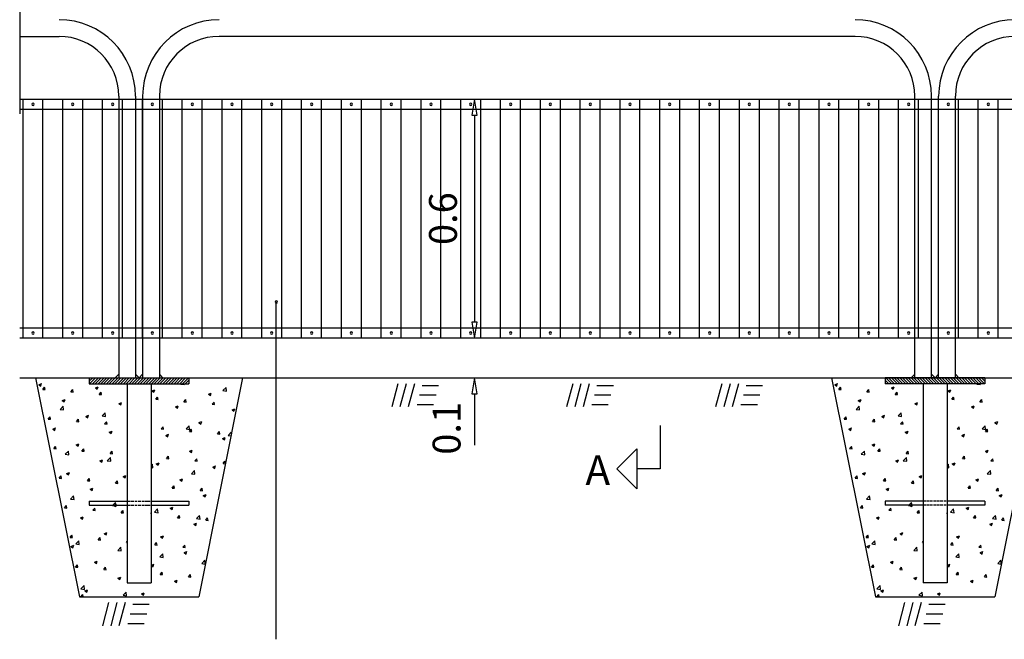
# Model space of a CAD drawing. Units: metres. Extents: x 43632.3 to 43646.2, y 29426.5 to 29436.8.
# Drawn here: x 43641.5 to 43643.9, y 29434.2 to 29435.8 of the extents above; entities that cross this region are included whole.
import ezdxf
from ezdxf.enums import TextEntityAlignment as Align

# ---------------------------------------------------------------- set-up
doc = ezdxf.new("R2010")
doc.units = ezdxf.units.M
doc.linetypes.add('050_PUNKTSTRECKAD', pattern=[9.25, 6, -1.5, 0.25, -1.5])
for name, color, linetype in [('L-------G1-', 7, '050_PUNKTSTRECKAD'), ('L-------J--', 7, 'CONTINUOUS'), ('L-32J---EBN', 12, 'CONTINUOUS'), ('T-------D-N', 4, 'CONTINUOUS'), ('T-------T-----------25', 250, 'CONTINUOUS'), ('T-----11ESN', 3, 'CONTINUOUS'), ('T-31FB--ESN', 60, 'CONTINUOUS')]:
    doc.layers.add(name, color=color, linetype=linetype)
doc.layers.add('L------H----------A2', color=251, linetype='CONTINUOUS', lineweight=25, true_color=0x505050)
doc.styles.add('ISOCP', font='isocp.shx')

msp = doc.modelspace()

# ---------------------------------------------------------------- linework, layer by layer
at = {"layer": 'L-------G1-', "linetype": '050_PUNKTSTRECKAD', "ltscale": 2}
msp.add_line((43641.4698, 29435.9446), (43641.4698, 29435.5359), dxfattribs=at)
at = {"layer": 'L-------J--'}
for p, q in [((43643.0791, 29434.752), (43643.0791, 29434.6434)), ((43642.9704, 29434.6434), (43643.0204, 29434.6934)), ((43643.0204, 29434.6934), (43643.0204, 29434.5934)), ((43642.9704, 29434.6434), (43643.0204, 29434.5934)), ((43643.0791, 29434.6434), (43643.0204, 29434.6434))]:
    msp.add_line(p, q, dxfattribs=at)
at = {"layer": 'L------H----------A2'}
for p, q in [((43641.6448, 29434.8636), (43641.6534, 29434.8722)), ((43641.6448, 29434.8707), (43641.6463, 29434.8722)), ((43641.6455, 29434.8572), (43641.6605, 29434.8722)), ((43641.6526, 29434.8572), (43641.6676, 29434.8722)), ((43641.6596, 29434.8572), (43641.6746, 29434.8722)), ((43641.6667, 29434.8572), (43641.6817, 29434.8722)), ((43641.6738, 29434.8572), (43641.6888, 29434.8722)), ((43641.6808, 29434.8572), (43641.6958, 29434.8722)), ((43641.6879, 29434.8572), (43641.7029, 29434.8722)), ((43641.695, 29434.8572), (43641.71, 29434.8722)), ((43641.7021, 29434.8572), (43641.7171, 29434.8722)), ((43641.7091, 29434.8572), (43641.7241, 29434.8722)), ((43641.7162, 29434.8572), (43641.7312, 29434.8722)), ((43641.7233, 29434.8572), (43641.7383, 29434.8722)), ((43641.7303, 29434.8572), (43641.7453, 29434.8722)), ((43641.7374, 29434.8572), (43641.7524, 29434.8722)), ((43641.7445, 29434.8572), (43641.7595, 29434.8722)), ((43641.7516, 29434.8572), (43641.7666, 29434.8722)), ((43641.7586, 29434.8572), (43641.7736, 29434.8722)), ((43641.7657, 29434.8572), (43641.7807, 29434.8722)), ((43641.7728, 29434.8572), (43641.7878, 29434.8722)), ((43641.7798, 29434.8572), (43641.7948, 29434.8722)), ((43641.7869, 29434.8572), (43641.8019, 29434.8722)), ((43641.794, 29434.8572), (43641.809, 29434.8722)), ((43641.8011, 29434.8572), (43641.8161, 29434.8722)), ((43641.8081, 29434.8572), (43641.8231, 29434.8722)), ((43641.8152, 29434.8572), (43641.8302, 29434.8722)), ((43641.8223, 29434.8572), (43641.8373, 29434.8722)), ((43641.8293, 29434.8572), (43641.8443, 29434.8722)), ((43641.8364, 29434.8572), (43641.8514, 29434.8722)), ((43641.8435, 29434.8572), (43641.8585, 29434.8722)), ((43641.8506, 29434.8572), (43641.8656, 29434.8722)), ((43641.8576, 29434.8572), (43641.8726, 29434.8722)), ((43641.8647, 29434.8572), (43641.8797, 29434.8722)), ((43641.8718, 29434.8572), (43641.8868, 29434.8722)), ((43641.8788, 29434.8572), (43641.8938, 29434.8722)), ((43641.8859, 29434.8572), (43641.8948, 29434.8661)), ((43643.6537, 29434.8572), (43643.6448, 29434.8661)), ((43643.6608, 29434.8572), (43643.6458, 29434.8722)), ((43643.6679, 29434.8572), (43643.6529, 29434.8722)), ((43643.675, 29434.8572), (43643.66, 29434.8722)), ((43643.682, 29434.8572), (43643.667, 29434.8722)), ((43643.6891, 29434.8572), (43643.6741, 29434.8722)), ((43643.6962, 29434.8572), (43643.6812, 29434.8722)), ((43643.7032, 29434.8572), (43643.6882, 29434.8722)), ((43643.7103, 29434.8572), (43643.6953, 29434.8722)), ((43643.7174, 29434.8572), (43643.7024, 29434.8722)), ((43643.7245, 29434.8572), (43643.7095, 29434.8722)), ((43643.7315, 29434.8572), (43643.7165, 29434.8722)), ((43643.7386, 29434.8572), (43643.7236, 29434.8722)), ((43643.7457, 29434.8572), (43643.7307, 29434.8722)), ((43643.7527, 29434.8572), (43643.7377, 29434.8722)), ((43643.7598, 29434.8572), (43643.7448, 29434.8722)), ((43643.7669, 29434.8572), (43643.7519, 29434.8722)), ((43643.774, 29434.8572), (43643.759, 29434.8722)), ((43643.781, 29434.8572), (43643.766, 29434.8722)), ((43643.7881, 29434.8572), (43643.7731, 29434.8722)), ((43643.7952, 29434.8572), (43643.7802, 29434.8722)), ((43643.8022, 29434.8572), (43643.7872, 29434.8722)), ((43643.8093, 29434.8572), (43643.7943, 29434.8722)), ((43643.8164, 29434.8572), (43643.8014, 29434.8722)), ((43643.8234, 29434.8572), (43643.8084, 29434.8722)), ((43643.8305, 29434.8572), (43643.8155, 29434.8722)), ((43643.8376, 29434.8572), (43643.8226, 29434.8722)), ((43643.8447, 29434.8572), (43643.8297, 29434.8722)), ((43643.8517, 29434.8572), (43643.8367, 29434.8722)), ((43643.8588, 29434.8572), (43643.8438, 29434.8722)), ((43643.8659, 29434.8572), (43643.8509, 29434.8722)), ((43643.8729, 29434.8572), (43643.8579, 29434.8722)), ((43643.88, 29434.8572), (43643.865, 29434.8722)), ((43643.8871, 29434.8572), (43643.8721, 29434.8722)), ((43643.8942, 29434.8572), (43643.8792, 29434.8722)), ((43643.8948, 29434.8636), (43643.8862, 29434.8722)), ((43643.8948, 29434.8707), (43643.8933, 29434.8722)), ((43641.893, 29434.8572), (43641.8948, 29434.8591)), ((43642.4202, 29434.8572), (43642.4046, 29434.7992)), ((43642.4409, 29434.8572), (43642.4253, 29434.7992)), ((43642.4616, 29434.8572), (43642.4461, 29434.7992)), ((43642.5224, 29434.8522), (43642.481, 29434.8522)), ((43642.8593, 29434.8572), (43642.8438, 29434.7992)), ((43642.88, 29434.8572), (43642.8645, 29434.7992)), ((43642.9007, 29434.8572), (43642.8852, 29434.7992)), ((43642.9615, 29434.8522), (43642.9201, 29434.8522)), ((43643.234, 29434.8572), (43643.2185, 29434.7992)), ((43643.2547, 29434.8572), (43643.2392, 29434.7992)), ((43643.2755, 29434.8572), (43643.2599, 29434.7992)), ((43643.3362, 29434.8522), (43643.2948, 29434.8522)), ((43643.6467, 29434.8572), (43643.6448, 29434.8591)), ((43642.5159, 29434.8282), (43642.4745, 29434.8282)), ((43642.9551, 29434.8282), (43642.9137, 29434.8282)), ((43643.3298, 29434.8282), (43643.2884, 29434.8282)), ((43642.5095, 29434.8042), (43642.4681, 29434.8042)), ((43642.9487, 29434.8042), (43642.9072, 29434.8042)), ((43643.3234, 29434.8042), (43643.282, 29434.8042)), ((43641.6933, 29434.3072), (43641.6778, 29434.2492)), ((43641.714, 29434.3072), (43641.6985, 29434.2492)), ((43641.7347, 29434.3072), (43641.7192, 29434.2492)), ((43641.7955, 29434.3022), (43641.7541, 29434.3022)), ((43643.6933, 29434.3072), (43643.6778, 29434.2492)), ((43643.714, 29434.3072), (43643.6985, 29434.2492)), ((43643.7347, 29434.3072), (43643.7192, 29434.2492)), ((43643.7955, 29434.3022), (43643.7541, 29434.3022)), ((43641.7891, 29434.2782), (43641.7477, 29434.2782)), ((43643.7891, 29434.2782), (43643.7477, 29434.2782)), ((43641.7827, 29434.2542), (43641.7413, 29434.2542)), ((43643.7827, 29434.2542), (43643.7413, 29434.2542))]:
    msp.add_line(p, q, dxfattribs=at)
at = {"layer": 'L------H----------A2', "linetype": 'Continuous'}
for p, q in [((43641.5179, 29434.8549), (43641.5248, 29434.8576)), ((43641.5179, 29434.8549), (43641.5228, 29434.8516)), ((43641.5228, 29434.8516), (43641.5248, 29434.8576)), ((43641.5277, 29434.843), (43641.5325, 29434.8487)), ((43641.5277, 29434.843), (43641.5337, 29434.8425)), ((43641.5337, 29434.8425), (43641.5325, 29434.8487)), ((43641.5987, 29434.8368), (43641.6035, 29434.8425)), ((43641.6046, 29434.8363), (43641.6035, 29434.8425)), ((43641.66, 29434.847), (43641.6669, 29434.8497)), ((43641.66, 29434.847), (43641.6649, 29434.8437)), ((43641.6649, 29434.8437), (43641.6669, 29434.8497)), ((43641.8021, 29434.8391), (43641.8091, 29434.8418)), ((43641.8071, 29434.8358), (43641.8091, 29434.8418)), ((43641.8749, 29434.8565), (43641.8757, 29434.8573)), ((43641.8749, 29434.8565), (43641.8837, 29434.8551)), ((43641.8837, 29434.8551), (43641.8834, 29434.8573)), ((43641.9805, 29434.8401), (43641.9882, 29434.8481)), ((43641.9893, 29434.8387), (43641.9882, 29434.8481)), ((43642.0274, 29434.8631), (43642.028, 29434.8633)), ((43642.0274, 29434.8631), (43642.0279, 29434.8627)), ((43643.5179, 29434.8549), (43643.5248, 29434.8576)), ((43643.5179, 29434.8549), (43643.5228, 29434.8516)), ((43643.5228, 29434.8516), (43643.5248, 29434.8576)), ((43643.5277, 29434.843), (43643.5325, 29434.8487)), ((43643.5277, 29434.843), (43643.5337, 29434.8425)), ((43643.5337, 29434.8425), (43643.5325, 29434.8487)), ((43643.5987, 29434.8368), (43643.6035, 29434.8425)), ((43643.6046, 29434.8363), (43643.6035, 29434.8425)), ((43643.66, 29434.847), (43643.6669, 29434.8497)), ((43643.66, 29434.847), (43643.6649, 29434.8437)), ((43643.6649, 29434.8437), (43643.6669, 29434.8497)), ((43643.8021, 29434.8391), (43643.8091, 29434.8418)), ((43643.8071, 29434.8358), (43643.8091, 29434.8418)), ((43643.8749, 29434.8565), (43643.8757, 29434.8573)), ((43643.8749, 29434.8565), (43643.8837, 29434.8551)), ((43643.8837, 29434.8551), (43643.8834, 29434.8573)), ((43641.5769, 29434.8151), (43641.5838, 29434.8178)), ((43641.5818, 29434.8118), (43641.5838, 29434.8178)), ((43641.5987, 29434.8368), (43641.6046, 29434.8363)), ((43641.6696, 29434.8306), (43641.6744, 29434.8363)), ((43641.6696, 29434.8306), (43641.6755, 29434.8301)), ((43641.6755, 29434.8301), (43641.6744, 29434.8363)), ((43641.8021, 29434.8391), (43641.8071, 29434.8358)), ((43641.8115, 29434.8182), (43641.8163, 29434.8238)), ((43641.8115, 29434.8182), (43641.8174, 29434.8176)), ((43641.8174, 29434.8176), (43641.8163, 29434.8238)), ((43641.8824, 29434.812), (43641.8872, 29434.8176)), ((43641.8884, 29434.8114), (43641.8872, 29434.8176)), ((43641.9443, 29434.8312), (43641.9512, 29434.8338)), ((43641.9443, 29434.8312), (43641.9492, 29434.8279)), ((43641.9492, 29434.8279), (43641.9512, 29434.8338)), ((43641.9805, 29434.8401), (43641.9893, 29434.8387)), ((43643.5769, 29434.8151), (43643.5838, 29434.8178)), ((43643.5818, 29434.8118), (43643.5838, 29434.8178)), ((43643.5987, 29434.8368), (43643.6046, 29434.8363)), ((43643.6696, 29434.8306), (43643.6744, 29434.8363)), ((43643.6696, 29434.8306), (43643.6755, 29434.8301)), ((43643.6755, 29434.8301), (43643.6744, 29434.8363)), ((43643.8021, 29434.8391), (43643.8071, 29434.8358)), ((43643.8115, 29434.8182), (43643.8163, 29434.8238)), ((43643.8115, 29434.8182), (43643.8174, 29434.8176)), ((43643.8174, 29434.8176), (43643.8163, 29434.8238)), ((43643.8824, 29434.812), (43643.8872, 29434.8176)), ((43643.8884, 29434.8114), (43643.8872, 29434.8176)), ((43641.5714, 29434.7929), (43641.5791, 29434.8009)), ((43641.5714, 29434.7929), (43641.5802, 29434.7915)), ((43641.5769, 29434.8151), (43641.5818, 29434.8118)), ((43641.5802, 29434.7915), (43641.5791, 29434.8009)), ((43641.719, 29434.8072), (43641.726, 29434.8099)), ((43641.719, 29434.8072), (43641.724, 29434.8039)), ((43641.724, 29434.8039), (43641.726, 29434.8099)), ((43641.8612, 29434.7993), (43641.8681, 29434.8019)), ((43641.8612, 29434.7993), (43641.8661, 29434.796)), ((43641.8661, 29434.796), (43641.8681, 29434.8019)), ((43641.8824, 29434.812), (43641.8884, 29434.8114)), ((43641.9534, 29434.8057), (43641.9581, 29434.8114)), ((43641.9534, 29434.8057), (43641.9593, 29434.8052)), ((43641.9593, 29434.8052), (43641.9582, 29434.8114)), ((43642.0033, 29434.7914), (43642.0102, 29434.794)), ((43642.0033, 29434.7914), (43642.0082, 29434.788)), ((43642.0082, 29434.788), (43642.0102, 29434.794)), ((43643.5714, 29434.7929), (43643.5791, 29434.8009)), ((43643.5714, 29434.7929), (43643.5802, 29434.7915)), ((43643.5769, 29434.8151), (43643.5818, 29434.8118)), ((43643.5802, 29434.7915), (43643.5791, 29434.8009)), ((43643.719, 29434.8072), (43643.726, 29434.8099)), ((43643.719, 29434.8072), (43643.724, 29434.8039)), ((43643.724, 29434.8039), (43643.726, 29434.8099)), ((43643.8612, 29434.7993), (43643.8681, 29434.8019)), ((43643.8612, 29434.7993), (43643.8661, 29434.796)), ((43643.8661, 29434.796), (43643.8681, 29434.8019)), ((43643.8824, 29434.812), (43643.8884, 29434.8114)), ((43641.5415, 29434.7686), (43641.5462, 29434.7743)), ((43641.5415, 29434.7686), (43641.5474, 29434.7681)), ((43641.5474, 29434.7681), (43641.5462, 29434.7743)), ((43641.6124, 29434.7624), (43641.6172, 29434.7681)), ((43641.6183, 29434.7619), (43641.6172, 29434.7681)), ((43641.6359, 29434.7753), (43641.6429, 29434.778)), ((43641.6359, 29434.7753), (43641.6409, 29434.772)), ((43641.6409, 29434.772), (43641.6429, 29434.778)), ((43641.6769, 29434.7765), (43641.6846, 29434.7845)), ((43641.6769, 29434.7765), (43641.6857, 29434.7751)), ((43641.6857, 29434.7751), (43641.6846, 29434.7845)), ((43643.5415, 29434.7686), (43643.5462, 29434.7743)), ((43643.5415, 29434.7686), (43643.5474, 29434.7681)), ((43643.5474, 29434.7681), (43643.5462, 29434.7743)), ((43643.6124, 29434.7624), (43643.6172, 29434.7681)), ((43643.6183, 29434.7619), (43643.6172, 29434.7681)), ((43643.6359, 29434.7753), (43643.6429, 29434.778)), ((43643.6359, 29434.7753), (43643.6409, 29434.772)), ((43643.6409, 29434.772), (43643.6429, 29434.778)), ((43643.6769, 29434.7765), (43643.6846, 29434.7845)), ((43643.6769, 29434.7765), (43643.6857, 29434.7751)), ((43643.6857, 29434.7751), (43643.6846, 29434.7845)), ((43641.5528, 29434.7434), (43641.5598, 29434.7461)), ((43641.5528, 29434.7434), (43641.5578, 29434.7401)), ((43641.5578, 29434.7401), (43641.5598, 29434.7461)), ((43641.6124, 29434.7624), (43641.6183, 29434.7619)), ((43641.6833, 29434.7562), (43641.6881, 29434.7619)), ((43641.6833, 29434.7562), (43641.6893, 29434.7557)), ((43641.6893, 29434.7557), (43641.6881, 29434.7619)), ((43641.8252, 29434.7438), (43641.83, 29434.7494)), ((43641.8252, 29434.7438), (43641.8311, 29434.7432)), ((43641.8311, 29434.7432), (43641.83, 29434.7494)), ((43641.888, 29434.7437), (43641.8957, 29434.7518)), ((43641.888, 29434.7437), (43641.8968, 29434.7424)), ((43641.8968, 29434.7424), (43641.8957, 29434.7518)), ((43641.8962, 29434.7376), (43641.9009, 29434.7432)), ((43641.9021, 29434.737), (43641.9009, 29434.7432)), ((43641.9202, 29434.7595), (43641.9271, 29434.7621)), ((43641.9202, 29434.7595), (43641.9251, 29434.7561)), ((43641.9251, 29434.7561), (43641.9271, 29434.7621)), ((43643.5528, 29434.7434), (43643.5598, 29434.7461)), ((43643.5528, 29434.7434), (43643.5578, 29434.7401)), ((43643.5578, 29434.7401), (43643.5598, 29434.7461)), ((43643.6124, 29434.7624), (43643.6183, 29434.7619)), ((43643.6833, 29434.7562), (43643.6881, 29434.7619)), ((43643.6833, 29434.7562), (43643.6893, 29434.7557)), ((43643.6893, 29434.7557), (43643.6881, 29434.7619)), ((43643.8252, 29434.7438), (43643.83, 29434.7494)), ((43643.8252, 29434.7438), (43643.8311, 29434.7432)), ((43643.8311, 29434.7432), (43643.83, 29434.7494)), ((43643.888, 29434.7437), (43643.8957, 29434.7518)), ((43643.888, 29434.7437), (43643.8968, 29434.7424)), ((43643.8968, 29434.7424), (43643.8957, 29434.7518)), ((43643.8962, 29434.7376), (43643.9009, 29434.7432)), ((43643.9021, 29434.737), (43643.9009, 29434.7432)), ((43643.9202, 29434.7595), (43643.9271, 29434.7621)), ((43643.9202, 29434.7595), (43643.9251, 29434.7561)), ((43643.9251, 29434.7561), (43643.9271, 29434.7621)), ((43641.695, 29434.7355), (43641.7019, 29434.7381)), ((43641.695, 29434.7355), (43641.6999, 29434.7322)), ((43641.6999, 29434.7322), (43641.7019, 29434.7381)), ((43641.8371, 29434.7276), (43641.844, 29434.7302)), ((43641.8371, 29434.7276), (43641.842, 29434.7242)), ((43641.842, 29434.7242), (43641.844, 29434.7302)), ((43641.8962, 29434.7376), (43641.9021, 29434.737)), ((43641.9671, 29434.7314), (43641.9719, 29434.737)), ((43641.9671, 29434.7314), (43641.973, 29434.7308)), ((43641.973, 29434.7308), (43641.9719, 29434.737)), ((43641.9793, 29434.7196), (43641.9862, 29434.7223)), ((43641.9793, 29434.7196), (43641.9842, 29434.7163)), ((43641.9842, 29434.7163), (43641.9862, 29434.7223)), ((43641.9936, 29434.7274), (43642.0013, 29434.7354)), ((43641.9936, 29434.7274), (43642.0006, 29434.7263)), ((43642.0017, 29434.7317), (43642.0013, 29434.7354)), ((43643.695, 29434.7355), (43643.7019, 29434.7381)), ((43643.695, 29434.7355), (43643.6999, 29434.7322)), ((43643.6999, 29434.7322), (43643.7019, 29434.7381)), ((43643.8371, 29434.7276), (43643.844, 29434.7302)), ((43643.8371, 29434.7276), (43643.842, 29434.7242)), ((43643.842, 29434.7242), (43643.844, 29434.7302)), ((43643.8962, 29434.7376), (43643.9021, 29434.737)), ((43641.5552, 29434.6942), (43641.56, 29434.6999)), ((43641.5552, 29434.6942), (43641.5611, 29434.6937)), ((43641.5611, 29434.6937), (43641.56, 29434.6999)), ((43641.6119, 29434.7036), (43641.6188, 29434.7062)), ((43641.6119, 29434.7036), (43641.6168, 29434.7003)), ((43641.6168, 29434.7003), (43641.6188, 29434.7062)), ((43641.6261, 29434.688), (43641.6309, 29434.6937)), ((43641.632, 29434.6875), (43641.6309, 29434.6937)), ((43643.5552, 29434.6942), (43643.56, 29434.6999)), ((43643.5552, 29434.6942), (43643.5611, 29434.6937)), ((43643.5611, 29434.6937), (43643.56, 29434.6999)), ((43643.6119, 29434.7036), (43643.6188, 29434.7062)), ((43643.6119, 29434.7036), (43643.6168, 29434.7003)), ((43643.6168, 29434.7003), (43643.6188, 29434.7062)), ((43643.6261, 29434.688), (43643.6309, 29434.6937)), ((43643.632, 29434.6875), (43643.6309, 29434.6937)), ((43641.5845, 29434.6801), (43641.5922, 29434.6882)), ((43641.5845, 29434.6801), (43641.5933, 29434.6788)), ((43641.5933, 29434.6788), (43641.5922, 29434.6882)), ((43641.6261, 29434.688), (43641.632, 29434.6875)), ((43641.69, 29434.6638), (43641.6977, 29434.6718)), ((43641.6971, 29434.6818), (43641.7018, 29434.6875)), ((43641.6971, 29434.6818), (43641.703, 29434.6813)), ((43641.6988, 29434.6624), (43641.6977, 29434.6718)), ((43641.703, 29434.6813), (43641.7018, 29434.6875)), ((43641.8389, 29434.6694), (43641.8437, 29434.6751)), ((43641.8389, 29434.6694), (43641.8449, 29434.6689)), ((43641.8449, 29434.6689), (43641.8437, 29434.6751)), ((43641.8962, 29434.6877), (43641.9031, 29434.6904)), ((43641.8962, 29434.6877), (43641.9011, 29434.6844)), ((43641.9011, 29434.6844), (43641.9031, 29434.6904)), ((43641.9099, 29434.6632), (43641.9147, 29434.6688)), ((43641.9158, 29434.6626), (43641.9147, 29434.6688)), ((43643.5845, 29434.6801), (43643.5922, 29434.6882)), ((43643.5845, 29434.6801), (43643.5933, 29434.6788)), ((43643.5933, 29434.6788), (43643.5922, 29434.6882)), ((43643.6261, 29434.688), (43643.632, 29434.6875)), ((43643.69, 29434.6638), (43643.6977, 29434.6718)), ((43643.6971, 29434.6818), (43643.7018, 29434.6875)), ((43643.6971, 29434.6818), (43643.703, 29434.6813)), ((43643.6988, 29434.6624), (43643.6977, 29434.6718)), ((43643.703, 29434.6813), (43643.7018, 29434.6875)), ((43643.8389, 29434.6694), (43643.8437, 29434.6751)), ((43643.8389, 29434.6694), (43643.8449, 29434.6689)), ((43643.8449, 29434.6689), (43643.8437, 29434.6751)), ((43643.8962, 29434.6877), (43643.9031, 29434.6904)), ((43643.8962, 29434.6877), (43643.9011, 29434.6844)), ((43643.9011, 29434.6844), (43643.9031, 29434.6904)), ((43643.9099, 29434.6632), (43643.9147, 29434.6688)), ((43643.9158, 29434.6626), (43643.9147, 29434.6688)), ((43641.6709, 29434.6638), (43641.6778, 29434.6664)), ((43641.6709, 29434.6638), (43641.6758, 29434.6604)), ((43641.6758, 29434.6604), (43641.6778, 29434.6664)), ((43641.69, 29434.6638), (43641.6988, 29434.6624)), ((43641.7998, 29434.6518), (43641.8033, 29434.6554)), ((43641.7998, 29434.6467), (43641.8044, 29434.646)), ((43641.8044, 29434.646), (43641.8033, 29434.6554)), ((43641.8131, 29434.6558), (43641.82, 29434.6585)), ((43641.8131, 29434.6558), (43641.818, 29434.6525)), ((43641.818, 29434.6525), (43641.82, 29434.6585)), ((43641.9099, 29434.6632), (43641.9158, 29434.6626)), ((43641.9552, 29434.6479), (43641.9621, 29434.6506)), ((43641.9552, 29434.6479), (43641.9601, 29434.6446)), ((43641.9601, 29434.6446), (43641.9621, 29434.6506)), ((43641.9808, 29434.657), (43641.9856, 29434.6626)), ((43641.9808, 29434.657), (43641.9867, 29434.6564)), ((43641.9867, 29434.6566), (43641.9856, 29434.6626)), ((43643.6709, 29434.6638), (43643.6778, 29434.6664)), ((43643.6709, 29434.6638), (43643.6758, 29434.6604)), ((43643.6758, 29434.6604), (43643.6778, 29434.6664)), ((43643.69, 29434.6638), (43643.6988, 29434.6624)), ((43643.7998, 29434.6518), (43643.8033, 29434.6554)), ((43643.7998, 29434.6467), (43643.8044, 29434.646)), ((43643.8044, 29434.646), (43643.8033, 29434.6554)), ((43643.8131, 29434.6558), (43643.82, 29434.6585)), ((43643.8131, 29434.6558), (43643.818, 29434.6525)), ((43643.818, 29434.6525), (43643.82, 29434.6585)), ((43643.9099, 29434.6632), (43643.9158, 29434.6626)), ((43641.5689, 29434.6198), (43641.5737, 29434.6255)), ((43641.5689, 29434.6198), (43641.5748, 29434.6193)), ((43641.5748, 29434.6193), (43641.5737, 29434.6255)), ((43641.5878, 29434.6319), (43641.5947, 29434.6345)), ((43641.5878, 29434.6319), (43641.5927, 29434.6285)), ((43641.5927, 29434.6285), (43641.5947, 29434.6345)), ((43641.6399, 29434.6136), (43641.6446, 29434.6193)), ((43641.6458, 29434.6131), (43641.6446, 29434.6193)), ((43641.73, 29434.6239), (43641.7369, 29434.6266)), ((43641.73, 29434.6239), (43641.7349, 29434.6206)), ((43641.7349, 29434.6206), (43641.7369, 29434.6266)), ((43641.8721, 29434.616), (43641.879, 29434.6187)), ((43641.877, 29434.6127), (43641.879, 29434.6187)), ((43641.9011, 29434.631), (43641.9088, 29434.6391)), ((43641.9011, 29434.631), (43641.9099, 29434.6297)), ((43641.9099, 29434.6297), (43641.9088, 29434.6391)), ((43643.5689, 29434.6198), (43643.5737, 29434.6255)), ((43643.5689, 29434.6198), (43643.5748, 29434.6193)), ((43643.5748, 29434.6193), (43643.5737, 29434.6255)), ((43643.5878, 29434.6319), (43643.5947, 29434.6345)), ((43643.5878, 29434.6319), (43643.5927, 29434.6285)), ((43643.5927, 29434.6285), (43643.5947, 29434.6345)), ((43643.6399, 29434.6136), (43643.6446, 29434.6193)), ((43643.6458, 29434.6131), (43643.6446, 29434.6193)), ((43643.73, 29434.6239), (43643.7369, 29434.6266)), ((43643.73, 29434.6239), (43643.7349, 29434.6206)), ((43643.7349, 29434.6206), (43643.7369, 29434.6266)), ((43643.8721, 29434.616), (43643.879, 29434.6187)), ((43643.877, 29434.6127), (43643.879, 29434.6187)), ((43643.9011, 29434.631), (43643.9088, 29434.6391)), ((43643.9011, 29434.631), (43643.9099, 29434.6297)), ((43643.9099, 29434.6297), (43643.9088, 29434.6391)), ((43641.6399, 29434.6136), (43641.6458, 29434.6131)), ((43641.6469, 29434.592), (43641.6538, 29434.5947)), ((43641.6518, 29434.5887), (43641.6538, 29434.5947)), ((43641.7108, 29434.6074), (43641.7156, 29434.6131)), ((43641.7108, 29434.6074), (43641.7167, 29434.6069)), ((43641.7167, 29434.6069), (43641.7156, 29434.6131)), ((43641.8527, 29434.595), (43641.8574, 29434.6007)), ((43641.8527, 29434.595), (43641.8586, 29434.5945)), ((43641.8586, 29434.5945), (43641.8574, 29434.6007)), ((43641.8721, 29434.616), (43641.877, 29434.6127)), ((43641.9236, 29434.5888), (43641.9284, 29434.5945)), ((43641.9295, 29434.5883), (43641.9284, 29434.5945)), ((43643.6399, 29434.6136), (43643.6458, 29434.6131)), ((43643.6469, 29434.592), (43643.6538, 29434.5947)), ((43643.6518, 29434.5887), (43643.6538, 29434.5947)), ((43643.7108, 29434.6074), (43643.7156, 29434.6131)), ((43643.7108, 29434.6074), (43643.7167, 29434.6069)), ((43643.7167, 29434.6069), (43643.7156, 29434.6131)), ((43643.8527, 29434.595), (43643.8574, 29434.6007)), ((43643.8527, 29434.595), (43643.8586, 29434.5945)), ((43643.8586, 29434.5945), (43643.8574, 29434.6007)), ((43643.8721, 29434.616), (43643.877, 29434.6127)), ((43643.9236, 29434.5888), (43643.9284, 29434.5945)), ((43643.9295, 29434.5883), (43643.9284, 29434.5945)), ((43641.5976, 29434.5674), (43641.6053, 29434.5755)), ((43641.6064, 29434.5661), (43641.6053, 29434.5755)), ((43641.6469, 29434.592), (43641.6518, 29434.5887)), ((43641.9236, 29434.5888), (43641.9295, 29434.5883)), ((43641.9311, 29434.5762), (43641.9381, 29434.5789)), ((43641.9311, 29434.5762), (43641.936, 29434.5729)), ((43641.936, 29434.5729), (43641.9381, 29434.5789)), ((43643.5976, 29434.5674), (43643.6053, 29434.5755)), ((43643.6064, 29434.5661), (43643.6053, 29434.5755)), ((43643.6469, 29434.592), (43643.6518, 29434.5887)), ((43643.9236, 29434.5888), (43643.9295, 29434.5883)), ((43643.9311, 29434.5762), (43643.9381, 29434.5789)), ((43643.9311, 29434.5762), (43643.936, 29434.5729)), ((43643.936, 29434.5729), (43643.9381, 29434.5789)), ((43641.5826, 29434.5454), (43641.5874, 29434.5511)), ((43641.5826, 29434.5454), (43641.5886, 29434.5449)), ((43641.5886, 29434.5449), (43641.5874, 29434.5511)), ((43641.5976, 29434.5674), (43641.6064, 29434.5661)), ((43641.6536, 29434.5392), (43641.6583, 29434.5449)), ((43641.6595, 29434.5387), (43641.6583, 29434.5449)), ((43641.7031, 29434.5511), (43641.7108, 29434.5591)), ((43641.7031, 29434.5511), (43641.7119, 29434.5497)), ((43641.7059, 29434.5522), (43641.7128, 29434.5549)), ((43641.7059, 29434.5522), (43641.7108, 29434.5489)), ((43641.7119, 29434.5497), (43641.7108, 29434.5591)), ((43641.7108, 29434.5489), (43641.7128, 29434.5549)), ((43641.848, 29434.5443), (43641.855, 29434.547)), ((43641.848, 29434.5443), (43641.8529, 29434.541)), ((43641.8529, 29434.541), (43641.855, 29434.547)), ((43643.5826, 29434.5454), (43643.5874, 29434.5511)), ((43643.5826, 29434.5454), (43643.5886, 29434.5449)), ((43643.5886, 29434.5449), (43643.5874, 29434.5511)), ((43643.5976, 29434.5674), (43643.6064, 29434.5661)), ((43643.6536, 29434.5392), (43643.6583, 29434.5449)), ((43643.6595, 29434.5387), (43643.6583, 29434.5449)), ((43643.7031, 29434.5511), (43643.7108, 29434.5591)), ((43643.7031, 29434.5511), (43643.7119, 29434.5497)), ((43643.7059, 29434.5522), (43643.7128, 29434.5549)), ((43643.7059, 29434.5522), (43643.7108, 29434.5489)), ((43643.7119, 29434.5497), (43643.7108, 29434.5591)), ((43643.7108, 29434.5489), (43643.7128, 29434.5549)), ((43643.848, 29434.5443), (43643.855, 29434.547)), ((43643.848, 29434.5443), (43643.8529, 29434.541)), ((43643.8529, 29434.541), (43643.855, 29434.547)), ((43641.6228, 29434.5203), (43641.6297, 29434.523)), ((43641.6228, 29434.5203), (43641.6277, 29434.517)), ((43641.6277, 29434.517), (43641.6297, 29434.523)), ((43641.6536, 29434.5392), (43641.6595, 29434.5387)), ((43641.7245, 29434.533), (43641.7293, 29434.5387)), ((43641.7245, 29434.533), (43641.7304, 29434.5325)), ((43641.7304, 29434.5325), (43641.7293, 29434.5387)), ((43641.7998, 29434.532), (43641.8002, 29434.5325)), ((43641.7998, 29434.5264), (43641.8014, 29434.5263)), ((43641.8014, 29434.5263), (43641.8002, 29434.5325)), ((43641.8087, 29434.5347), (43641.8164, 29434.5427)), ((43641.8087, 29434.5347), (43641.8175, 29434.5333)), ((43641.8175, 29434.5333), (43641.8164, 29434.5427)), ((43641.8664, 29434.5206), (43641.8712, 29434.5263)), ((43641.8664, 29434.5206), (43641.8723, 29434.5201)), ((43641.8723, 29434.5201), (43641.8712, 29434.5263)), ((43641.9142, 29434.5183), (43641.9219, 29434.5264)), ((43641.923, 29434.517), (43641.9219, 29434.5264)), ((43641.9373, 29434.5144), (43641.9421, 29434.5201)), ((43641.9432, 29434.5139), (43641.9421, 29434.5201)), ((43643.6228, 29434.5203), (43643.6297, 29434.523)), ((43643.6228, 29434.5203), (43643.6277, 29434.517)), ((43643.6277, 29434.517), (43643.6297, 29434.523)), ((43643.6536, 29434.5392), (43643.6595, 29434.5387)), ((43643.7245, 29434.533), (43643.7293, 29434.5387)), ((43643.7245, 29434.533), (43643.7304, 29434.5325)), ((43643.7304, 29434.5325), (43643.7293, 29434.5387)), ((43643.7998, 29434.532), (43643.8002, 29434.5325)), ((43643.7998, 29434.5264), (43643.8014, 29434.5263)), ((43643.8014, 29434.5263), (43643.8002, 29434.5325)), ((43643.8087, 29434.5347), (43643.8164, 29434.5427)), ((43643.8087, 29434.5347), (43643.8175, 29434.5333)), ((43643.8175, 29434.5333), (43643.8164, 29434.5427)), ((43643.8664, 29434.5206), (43643.8712, 29434.5263)), ((43643.8664, 29434.5206), (43643.8723, 29434.5201)), ((43643.8723, 29434.5201), (43643.8712, 29434.5263)), ((43643.9142, 29434.5183), (43643.9219, 29434.5264)), ((43643.923, 29434.517), (43643.9219, 29434.5264)), ((43643.9373, 29434.5144), (43643.9421, 29434.5201)), ((43643.9432, 29434.5139), (43643.9421, 29434.5201)), ((43641.9071, 29434.5045), (43641.914, 29434.5071)), ((43641.9071, 29434.5045), (43641.912, 29434.5012)), ((43641.912, 29434.5012), (43641.914, 29434.5071)), ((43641.9142, 29434.5183), (43641.923, 29434.517)), ((43641.9373, 29434.5144), (43641.9432, 29434.5139)), ((43643.9071, 29434.5045), (43643.914, 29434.5071)), ((43643.9071, 29434.5045), (43643.912, 29434.5012)), ((43643.912, 29434.5012), (43643.914, 29434.5071)), ((43643.9142, 29434.5183), (43643.923, 29434.517)), ((43643.9373, 29434.5144), (43643.9432, 29434.5139)), ((43641.5964, 29434.471), (43641.6011, 29434.4767)), ((43641.5964, 29434.471), (43641.6023, 29434.4705)), ((43641.6023, 29434.4705), (43641.6011, 29434.4767)), ((43641.6673, 29434.4648), (43641.6721, 29434.4705)), ((43641.6732, 29434.4643), (43641.6721, 29434.4705)), ((43641.6818, 29434.4805), (43641.6888, 29434.4832)), ((43641.6818, 29434.4805), (43641.6867, 29434.4772)), ((43641.6867, 29434.4772), (43641.6888, 29434.4832)), ((43641.824, 29434.4726), (43641.8309, 29434.4752)), ((43641.824, 29434.4726), (43641.8289, 29434.4693)), ((43641.8289, 29434.4693), (43641.8309, 29434.4752)), ((43643.5964, 29434.471), (43643.6011, 29434.4767)), ((43643.5964, 29434.471), (43643.6023, 29434.4705)), ((43643.6023, 29434.4705), (43643.6011, 29434.4767)), ((43643.6673, 29434.4648), (43643.6721, 29434.4705)), ((43643.6732, 29434.4643), (43643.6721, 29434.4705)), ((43643.6818, 29434.4805), (43643.6888, 29434.4832)), ((43643.6818, 29434.4805), (43643.6867, 29434.4772)), ((43643.6867, 29434.4772), (43643.6888, 29434.4832)), ((43643.824, 29434.4726), (43643.8309, 29434.4752)), ((43643.824, 29434.4726), (43643.8289, 29434.4693)), ((43643.8289, 29434.4693), (43643.8309, 29434.4752)), ((43641.5987, 29434.4486), (43641.6057, 29434.4513)), ((43641.5987, 29434.4486), (43641.6036, 29434.4453)), ((43641.6036, 29434.4453), (43641.6057, 29434.4513)), ((43641.6107, 29434.4547), (43641.6184, 29434.4627)), ((43641.6107, 29434.4547), (43641.6195, 29434.4534)), ((43641.6195, 29434.4534), (43641.6184, 29434.4627)), ((43641.6673, 29434.4648), (43641.6732, 29434.4643)), ((43641.7162, 29434.4384), (43641.724, 29434.4464)), ((43641.725, 29434.437), (43641.724, 29434.4464)), ((43641.7382, 29434.4586), (43641.7398, 29434.4605)), ((43641.7382, 29434.4586), (43641.7398, 29434.4585)), ((43641.8092, 29434.4524), (43641.8139, 29434.4581)), ((43641.8092, 29434.4524), (43641.8151, 29434.4519)), ((43641.8151, 29434.4519), (43641.8139, 29434.4581)), ((43641.8801, 29434.4462), (43641.8849, 29434.4519)), ((43641.8801, 29434.4462), (43641.886, 29434.4457)), ((43641.886, 29434.4457), (43641.8849, 29434.4519)), ((43643.5987, 29434.4486), (43643.6057, 29434.4513)), ((43643.5987, 29434.4486), (43643.6036, 29434.4453)), ((43643.6036, 29434.4453), (43643.6057, 29434.4513)), ((43643.6107, 29434.4547), (43643.6184, 29434.4627)), ((43643.6107, 29434.4547), (43643.6195, 29434.4534)), ((43643.6195, 29434.4534), (43643.6184, 29434.4627)), ((43643.6673, 29434.4648), (43643.6732, 29434.4643)), ((43643.7162, 29434.4384), (43643.724, 29434.4464)), ((43643.725, 29434.437), (43643.724, 29434.4464)), ((43643.7382, 29434.4586), (43643.7398, 29434.4605)), ((43643.7382, 29434.4586), (43643.7398, 29434.4585)), ((43643.8092, 29434.4524), (43643.8139, 29434.4581)), ((43643.8092, 29434.4524), (43643.8151, 29434.4519)), ((43643.8151, 29434.4519), (43643.8139, 29434.4581)), ((43643.8801, 29434.4462), (43643.8849, 29434.4519)), ((43643.8801, 29434.4462), (43643.886, 29434.4457)), ((43643.886, 29434.4457), (43643.8849, 29434.4519)), ((43641.7162, 29434.4384), (43641.725, 29434.437)), ((43641.8218, 29434.422), (43641.8295, 29434.43)), ((43641.8218, 29434.422), (43641.8306, 29434.4206)), ((43641.8306, 29434.4206), (43641.8295, 29434.43)), ((43641.883, 29434.4328), (43641.8899, 29434.4354)), ((43641.883, 29434.4328), (43641.8879, 29434.4294)), ((43641.8879, 29434.4294), (43641.8899, 29434.4354)), ((43643.7162, 29434.4384), (43643.725, 29434.437)), ((43643.8218, 29434.422), (43643.8295, 29434.43)), ((43643.8218, 29434.422), (43643.8306, 29434.4206)), ((43643.8306, 29434.4206), (43643.8295, 29434.43)), ((43643.883, 29434.4328), (43643.8899, 29434.4354)), ((43643.883, 29434.4328), (43643.8879, 29434.4294)), ((43643.8879, 29434.4294), (43643.8899, 29434.4354)), ((43641.6101, 29434.3966), (43641.6149, 29434.4023)), ((43641.6101, 29434.3966), (43641.616, 29434.3961)), ((43641.616, 29434.3961), (43641.6149, 29434.4023)), ((43641.6578, 29434.4088), (43641.6647, 29434.4114)), ((43641.6578, 29434.4088), (43641.6627, 29434.4055)), ((43641.6627, 29434.4055), (43641.6647, 29434.4114)), ((43641.681, 29434.3904), (43641.6858, 29434.3961)), ((43641.6869, 29434.3899), (43641.6858, 29434.3961)), ((43641.7999, 29434.4009), (43641.8068, 29434.4035)), ((43641.7999, 29434.4009), (43641.8048, 29434.3975)), ((43641.8048, 29434.3975), (43641.8068, 29434.4035)), ((43641.9274, 29434.4056), (43641.9351, 29434.4136)), ((43641.9274, 29434.4056), (43641.9361, 29434.4042)), ((43641.9361, 29434.4042), (43641.9351, 29434.4136)), ((43643.6101, 29434.3966), (43643.6149, 29434.4023)), ((43643.6101, 29434.3966), (43643.616, 29434.3961)), ((43643.616, 29434.3961), (43643.6149, 29434.4023)), ((43643.6578, 29434.4088), (43643.6647, 29434.4114)), ((43643.6578, 29434.4088), (43643.6627, 29434.4055)), ((43643.6627, 29434.4055), (43643.6647, 29434.4114)), ((43643.681, 29434.3904), (43643.6858, 29434.3961)), ((43643.6869, 29434.3899), (43643.6858, 29434.3961)), ((43643.7999, 29434.4009), (43643.8068, 29434.4035)), ((43643.7999, 29434.4009), (43643.8048, 29434.3975)), ((43643.8048, 29434.3975), (43643.8068, 29434.4035)), ((43643.9274, 29434.4056), (43643.9351, 29434.4136)), ((43643.9274, 29434.4056), (43643.9361, 29434.4042)), ((43643.9361, 29434.4042), (43643.9351, 29434.4136)), ((43641.681, 29434.3904), (43641.6869, 29434.3899)), ((43641.7168, 29434.369), (43641.7237, 29434.3716)), ((43641.7217, 29434.3656), (43641.7237, 29434.3716)), ((43641.8229, 29434.378), (43641.8277, 29434.3837)), ((43641.8229, 29434.378), (43641.8288, 29434.3775)), ((43641.8288, 29434.3775), (43641.8277, 29434.3837)), ((43641.8938, 29434.3718), (43641.8986, 29434.3775)), ((43641.8938, 29434.3718), (43641.8998, 29434.3713)), ((43641.8998, 29434.3713), (43641.8986, 29434.3775)), ((43643.681, 29434.3904), (43643.6869, 29434.3899)), ((43643.7168, 29434.369), (43643.7237, 29434.3716)), ((43643.7217, 29434.3656), (43643.7237, 29434.3716)), ((43643.8229, 29434.378), (43643.8277, 29434.3837)), ((43643.8229, 29434.378), (43643.8288, 29434.3775)), ((43643.8288, 29434.3775), (43643.8277, 29434.3837)), ((43643.8938, 29434.3718), (43643.8986, 29434.3775)), ((43643.8938, 29434.3718), (43643.8998, 29434.3713)), ((43643.8998, 29434.3713), (43643.8986, 29434.3775)), ((43641.6238, 29434.342), (43641.6315, 29434.35)), ((43641.6326, 29434.3406), (43641.6315, 29434.35)), ((43641.7168, 29434.369), (43641.7217, 29434.3656)), ((43641.8589, 29434.361), (43641.8659, 29434.3637)), ((43641.8589, 29434.361), (43641.8639, 29434.3577)), ((43641.8639, 29434.3577), (43641.8659, 29434.3637)), ((43643.6238, 29434.342), (43643.6315, 29434.35)), ((43643.6326, 29434.3406), (43643.6315, 29434.35)), ((43643.7168, 29434.369), (43643.7217, 29434.3656)), ((43643.8589, 29434.361), (43643.8659, 29434.3637)), ((43643.8589, 29434.361), (43643.8639, 29434.3577)), ((43643.8639, 29434.3577), (43643.8659, 29434.3637)), ((43641.6238, 29434.342), (43641.6326, 29434.3406)), ((43641.6238, 29434.3222), (43641.6286, 29434.3279)), ((43641.6296, 29434.3222), (43641.6286, 29434.3279)), ((43641.6337, 29434.3371), (43641.6406, 29434.3397)), ((43641.6337, 29434.3371), (43641.6386, 29434.3337)), ((43641.6386, 29434.3337), (43641.6406, 29434.3397)), ((43641.7294, 29434.3256), (43641.7371, 29434.3337)), ((43641.7294, 29434.3256), (43641.7382, 29434.3243)), ((43641.7382, 29434.3243), (43641.7371, 29434.3337)), ((43641.7758, 29434.3291), (43641.7828, 29434.3318)), ((43641.7758, 29434.3291), (43641.7808, 29434.3258)), ((43641.7808, 29434.3258), (43641.7828, 29434.3318)), ((43643.6238, 29434.342), (43643.6326, 29434.3406)), ((43643.6238, 29434.3222), (43643.6286, 29434.3279)), ((43643.6296, 29434.3222), (43643.6286, 29434.3279)), ((43643.6337, 29434.3371), (43643.6406, 29434.3397)), ((43643.6337, 29434.3371), (43643.6386, 29434.3337)), ((43643.6386, 29434.3337), (43643.6406, 29434.3397)), ((43643.7294, 29434.3256), (43643.7371, 29434.3337)), ((43643.7294, 29434.3256), (43643.7382, 29434.3243)), ((43643.7382, 29434.3243), (43643.7371, 29434.3337)), ((43643.7758, 29434.3291), (43643.7828, 29434.3318)), ((43643.7758, 29434.3291), (43643.7808, 29434.3258)), ((43643.7808, 29434.3258), (43643.7828, 29434.3318))]:
    msp.add_line(p, q, dxfattribs=at)
at = {"layer": 'L-32J---EBN'}
for p, q in [((43641.4698, 29435.7302), (43641.5688, 29435.7302)), ((43643.5688, 29435.7302), (43641.9708, 29435.7302)), ((43641.4698, 29435.5722), (43644.0698, 29435.5722)), ((43641.4783, 29434.9722), (43641.4783, 29435.5722)), ((43641.5283, 29434.9722), (43641.5283, 29435.5722)), ((43641.5783, 29434.9722), (43641.5783, 29435.5722)), ((43641.6283, 29434.9722), (43641.6283, 29435.5722)), ((43641.6783, 29434.9722), (43641.6783, 29435.5722)), ((43641.7188, 29435.5802), (43641.7188, 29434.8722)), ((43641.7283, 29434.9722), (43641.7283, 29435.5722)), ((43641.7608, 29435.5802), (43641.7608, 29434.8722)), ((43641.7783, 29434.9722), (43641.7783, 29435.5722)), ((43641.7788, 29435.5802), (43641.7788, 29434.8722)), ((43641.8208, 29435.5802), (43641.8208, 29434.8722)), ((43641.8283, 29434.9722), (43641.8283, 29435.5722)), ((43641.8783, 29434.9722), (43641.8783, 29435.5722)), ((43641.9283, 29434.9722), (43641.9283, 29435.5722)), ((43641.9783, 29434.9722), (43641.9783, 29435.5722)), ((43642.0283, 29434.9722), (43642.0283, 29435.5722)), ((43642.0783, 29434.9722), (43642.0783, 29435.5722)), ((43642.1283, 29434.9722), (43642.1283, 29435.5722)), ((43642.1783, 29434.9722), (43642.1783, 29435.5722)), ((43642.2283, 29434.9722), (43642.2283, 29435.5722)), ((43642.2783, 29434.9722), (43642.2783, 29435.5722)), ((43642.3283, 29434.9722), (43642.3283, 29435.5722)), ((43642.3783, 29434.9722), (43642.3783, 29435.5722)), ((43642.4283, 29434.9722), (43642.4283, 29435.5722)), ((43642.4783, 29434.9722), (43642.4783, 29435.5722)), ((43642.5283, 29434.9722), (43642.5283, 29435.5722)), ((43642.5783, 29434.9722), (43642.5783, 29435.5722)), ((43642.6283, 29434.9722), (43642.6283, 29435.5722)), ((43642.6783, 29434.9722), (43642.6783, 29435.5722)), ((43642.7283, 29434.9722), (43642.7283, 29435.5722)), ((43642.7783, 29434.9722), (43642.7783, 29435.5722)), ((43642.8283, 29434.9722), (43642.8283, 29435.5722)), ((43642.8783, 29434.9722), (43642.8783, 29435.5722)), ((43642.9283, 29434.9722), (43642.9283, 29435.5722)), ((43642.9783, 29434.9722), (43642.9783, 29435.5722)), ((43643.0283, 29434.9722), (43643.0283, 29435.5722)), ((43643.0783, 29434.9722), (43643.0783, 29435.5722)), ((43643.1283, 29434.9722), (43643.1283, 29435.5722)), ((43643.1783, 29434.9722), (43643.1783, 29435.5722)), ((43643.2283, 29434.9722), (43643.2283, 29435.5722)), ((43643.2783, 29434.9722), (43643.2783, 29435.5722)), ((43643.3283, 29434.9722), (43643.3283, 29435.5722)), ((43643.3783, 29434.9722), (43643.3783, 29435.5722)), ((43643.4283, 29434.9722), (43643.4283, 29435.5722)), ((43643.4783, 29434.9722), (43643.4783, 29435.5722)), ((43643.5283, 29434.9722), (43643.5283, 29435.5722)), ((43643.5783, 29434.9722), (43643.5783, 29435.5722)), ((43643.6283, 29434.9722), (43643.6283, 29435.5722)), ((43643.6783, 29434.9722), (43643.6783, 29435.5722)), ((43643.7188, 29434.8722), (43643.7188, 29435.5802)), ((43643.7283, 29434.9722), (43643.7283, 29435.5722)), ((43643.7608, 29434.8722), (43643.7608, 29435.5802)), ((43643.7783, 29434.9722), (43643.7783, 29435.5722)), ((43643.7788, 29434.8722), (43643.7788, 29435.5802)), ((43643.8208, 29434.8722), (43643.8208, 29435.5802)), ((43643.8283, 29434.9722), (43643.8283, 29435.5722)), ((43643.8783, 29434.9722), (43643.8783, 29435.5722)), ((43643.9283, 29434.9722), (43643.9283, 29435.5722)), ((43641.4698, 29435.5472), (43644.0698, 29435.5472)), ((43644.0698, 29434.9972), (43641.4698, 29434.9972)), ((43644.0698, 29434.9722), (43641.4698, 29434.9722)), ((43641.6448, 29434.8722), (43641.6448, 29434.8572)), ((43641.6448, 29434.8722), (43641.8948, 29434.8722)), ((43641.7188, 29434.8812), (43641.7098, 29434.8722)), ((43641.7608, 29434.8812), (43641.7698, 29434.8722)), ((43641.7698, 29434.8722), (43641.7788, 29434.8812)), ((43641.8208, 29434.8812), (43641.8298, 29434.8722)), ((43641.8948, 29434.8722), (43641.8948, 29434.8572)), ((43643.8948, 29434.8722), (43643.6448, 29434.8722)), ((43643.6448, 29434.8722), (43643.6448, 29434.8572)), ((43643.7188, 29434.8812), (43643.7098, 29434.8722)), ((43643.7698, 29434.8722), (43643.7608, 29434.8812)), ((43643.7788, 29434.8812), (43643.7698, 29434.8722)), ((43643.8208, 29434.8812), (43643.8298, 29434.8722)), ((43643.8948, 29434.8722), (43643.8948, 29434.8572)), ((43641.6448, 29434.8572), (43641.8948, 29434.8572)), ((43641.7398, 29434.8572), (43641.7398, 29434.3572)), ((43641.7998, 29434.8572), (43641.7998, 29434.3572)), ((43643.8948, 29434.8572), (43643.6448, 29434.8572)), ((43643.7398, 29434.8572), (43643.7398, 29434.3572)), ((43643.7998, 29434.8572), (43643.7998, 29434.3572)), ((43641.6448, 29434.5622), (43641.6448, 29434.5522)), ((43641.6448, 29434.5622), (43641.7398, 29434.5622)), ((43641.6448, 29434.5522), (43641.7398, 29434.5522)), ((43641.7421, 29434.5622), (43641.7482, 29434.5622)), ((43641.7421, 29434.5522), (43641.7482, 29434.5522)), ((43641.7503, 29434.5622), (43641.7569, 29434.5622)), ((43641.7503, 29434.5522), (43641.7569, 29434.5522)), ((43641.7588, 29434.5622), (43641.7653, 29434.5622)), ((43641.7588, 29434.5522), (43641.7653, 29434.5522)), ((43641.7671, 29434.5622), (43641.774, 29434.5622)), ((43641.7671, 29434.5522), (43641.774, 29434.5522)), ((43641.7763, 29434.5622), (43641.7831, 29434.5622)), ((43641.7763, 29434.5522), (43641.7831, 29434.5522)), ((43641.785, 29434.5622), (43641.7908, 29434.5622)), ((43641.785, 29434.5522), (43641.7908, 29434.5522)), ((43641.7918, 29434.5622), (43641.7977, 29434.5622)), ((43641.7918, 29434.5522), (43641.7977, 29434.5522)), ((43641.7998, 29434.5622), (43641.8948, 29434.5622)), ((43641.7998, 29434.5522), (43641.8948, 29434.5522)), ((43641.8948, 29434.5622), (43641.8948, 29434.5522)), ((43643.6448, 29434.5622), (43643.6448, 29434.5522)), ((43643.7398, 29434.5622), (43643.6448, 29434.5622)), ((43643.7398, 29434.5522), (43643.6448, 29434.5522)), ((43643.7478, 29434.5622), (43643.742, 29434.5622)), ((43643.7478, 29434.5522), (43643.742, 29434.5522)), ((43643.7547, 29434.5622), (43643.7489, 29434.5622)), ((43643.7547, 29434.5522), (43643.7489, 29434.5522)), ((43643.7634, 29434.5622), (43643.7565, 29434.5622)), ((43643.7634, 29434.5522), (43643.7565, 29434.5522)), ((43643.7726, 29434.5622), (43643.7657, 29434.5622)), ((43643.7726, 29434.5522), (43643.7657, 29434.5522)), ((43643.7809, 29434.5622), (43643.7744, 29434.5622)), ((43643.7809, 29434.5522), (43643.7744, 29434.5522)), ((43643.7893, 29434.5622), (43643.7827, 29434.5622)), ((43643.7893, 29434.5522), (43643.7827, 29434.5522)), ((43643.7975, 29434.5622), (43643.7914, 29434.5622)), ((43643.7975, 29434.5522), (43643.7914, 29434.5522)), ((43643.8948, 29434.5622), (43643.7998, 29434.5622)), ((43643.8948, 29434.5522), (43643.7998, 29434.5522)), ((43643.8948, 29434.5622), (43643.8948, 29434.5522)), ((43641.7398, 29434.3572), (43641.7998, 29434.3572)), ((43643.7998, 29434.3572), (43643.7398, 29434.3572))]:
    msp.add_line(p, q, dxfattribs=at)
for centre, radius, start, end in [((43641.5688, 29435.5802), 0.192, 360, 90), ((43641.9708, 29435.5802), 0.192, 90, 180), ((43643.5688, 29435.5802), 0.192, 360, 90), ((43643.9708, 29435.5802), 0.192, 90, 180), ((43641.5688, 29435.5802), 0.15, 360, 90), ((43641.9708, 29435.5802), 0.15, 90, 180), ((43643.5688, 29435.5802), 0.15, 360, 90), ((43643.9708, 29435.5802), 0.15, 90, 180), ((43641.5033, 29435.5597), 0.00295, 0, 180), ((43641.5033, 29435.5597), 0.00295, 180, 0), ((43641.6033, 29435.5597), 0.00295, 0, 180), ((43641.6033, 29435.5597), 0.00295, 180, 0), ((43641.7033, 29435.5597), 0.00295, 0, 180), ((43641.7033, 29435.5597), 0.00295, 180, 0), ((43641.8033, 29435.5597), 0.00295, 0, 180), ((43641.8033, 29435.5597), 0.00295, 180, 0), ((43641.9033, 29435.5597), 0.00295, 0, 180), ((43641.9033, 29435.5597), 0.00295, 180, 0), ((43642.0033, 29435.5597), 0.00295, 0, 180), ((43642.0033, 29435.5597), 0.00295, 180, 0), ((43642.1033, 29435.5597), 0.00295, 0, 180), ((43642.1033, 29435.5597), 0.00295, 180, 0), ((43642.2033, 29435.5597), 0.00295, 0, 180), ((43642.2033, 29435.5597), 0.00295, 180, 0), ((43642.3033, 29435.5597), 0.00295, 0, 180), ((43642.3033, 29435.5597), 0.00295, 180, 0), ((43642.4033, 29435.5597), 0.00295, 0, 180), ((43642.4033, 29435.5597), 0.00295, 180, 0), ((43642.5033, 29435.5597), 0.00295, 0, 180), ((43642.5033, 29435.5597), 0.00295, 180, 0), ((43642.6033, 29435.5597), 0.00295, 0, 180), ((43642.6033, 29435.5597), 0.00295, 180, 0), ((43642.7033, 29435.5597), 0.00295, 0, 180), ((43642.7033, 29435.5597), 0.00295, 180, 0), ((43642.8033, 29435.5597), 0.00295, 0, 180), ((43642.8033, 29435.5597), 0.00295, 180, 0), ((43642.9033, 29435.5597), 0.00295, 0, 180), ((43642.9033, 29435.5597), 0.00295, 180, 0), ((43643.0033, 29435.5597), 0.00295, 0, 180), ((43643.0033, 29435.5597), 0.00295, 180, 0), ((43643.1033, 29435.5597), 0.00295, 0, 180), ((43643.1033, 29435.5597), 0.00295, 180, 0), ((43643.2033, 29435.5597), 0.00295, 0, 180), ((43643.2033, 29435.5597), 0.00295, 180, 0), ((43643.3033, 29435.5597), 0.00295, 0, 180), ((43643.3033, 29435.5597), 0.00295, 180, 0), ((43643.4033, 29435.5597), 0.00295, 0, 180), ((43643.4033, 29435.5597), 0.00295, 180, 0), ((43643.5033, 29435.5597), 0.00295, 0, 180), ((43643.5033, 29435.5597), 0.00295, 180, 0), ((43643.6033, 29435.5597), 0.00295, 0, 180), ((43643.6033, 29435.5597), 0.00295, 180, 0), ((43643.7033, 29435.5597), 0.00295, 0, 180), ((43643.7033, 29435.5597), 0.00295, 180, 0), ((43643.8033, 29435.5597), 0.00295, 0, 180), ((43643.8033, 29435.5597), 0.00295, 180, 0), ((43643.9033, 29435.5597), 0.00295, 0, 180), ((43643.9033, 29435.5597), 0.00295, 180, 0), ((43642.1146, 29435.0627), 0.00295, 0, 180), ((43642.1146, 29435.0627), 0.00295, 180, 0), ((43641.5033, 29434.9847), 0.00295, 0, 180), ((43641.5033, 29434.9847), 0.00295, 180, 0), ((43641.6033, 29434.9847), 0.00295, 0, 180), ((43641.6033, 29434.9847), 0.00295, 180, 0), ((43641.7033, 29434.9847), 0.00295, 0, 180), ((43641.7033, 29434.9847), 0.00295, 180, 0), ((43641.8033, 29434.9847), 0.00295, 0, 180), ((43641.8033, 29434.9847), 0.00295, 180, 0), ((43641.9033, 29434.9847), 0.00295, 0, 180), ((43641.9033, 29434.9847), 0.00295, 180, 0), ((43642.0033, 29434.9847), 0.00295, 0, 180), ((43642.0033, 29434.9847), 0.00295, 180, 0), ((43642.1033, 29434.9847), 0.00295, 0, 180), ((43642.1033, 29434.9847), 0.00295, 180, 0), ((43642.2033, 29434.9847), 0.00295, 0, 180), ((43642.2033, 29434.9847), 0.00295, 180, 0), ((43642.3033, 29434.9847), 0.00295, 0, 180), ((43642.3033, 29434.9847), 0.00295, 180, 0), ((43642.4033, 29434.9847), 0.00295, 0, 180), ((43642.4033, 29434.9847), 0.00295, 180, 0), ((43642.5033, 29434.9847), 0.00295, 0, 180), ((43642.5033, 29434.9847), 0.00295, 180, 0), ((43642.6033, 29434.9847), 0.00295, 0, 180), ((43642.6033, 29434.9847), 0.00295, 180, 0), ((43642.7033, 29434.9847), 0.00295, 0, 180), ((43642.7033, 29434.9847), 0.00295, 180, 0), ((43642.8033, 29434.9847), 0.00295, 0, 180), ((43642.8033, 29434.9847), 0.00295, 180, 0), ((43642.9033, 29434.9847), 0.00295, 0, 180), ((43642.9033, 29434.9847), 0.00295, 180, 0), ((43643.0033, 29434.9847), 0.00295, 0, 180), ((43643.0033, 29434.9847), 0.00295, 180, 0), ((43643.1033, 29434.9847), 0.00295, 0, 180), ((43643.1033, 29434.9847), 0.00295, 180, 0), ((43643.2033, 29434.9847), 0.00295, 0, 180), ((43643.2033, 29434.9847), 0.00295, 180, 0), ((43643.3033, 29434.9847), 0.00295, 0, 180), ((43643.3033, 29434.9847), 0.00295, 180, 0), ((43643.4033, 29434.9847), 0.00295, 0, 180), ((43643.4033, 29434.9847), 0.00295, 180, 0), ((43643.5033, 29434.9847), 0.00295, 0, 180), ((43643.5033, 29434.9847), 0.00295, 180, 0), ((43643.6033, 29434.9847), 0.00295, 0, 180), ((43643.6033, 29434.9847), 0.00295, 180, 0), ((43643.7033, 29434.9847), 0.00295, 0, 180), ((43643.7033, 29434.9847), 0.00295, 180, 0), ((43643.8033, 29434.9847), 0.00295, 0, 180), ((43643.8033, 29434.9847), 0.00295, 180, 0), ((43643.9033, 29434.9847), 0.00295, 0, 180), ((43643.9033, 29434.9847), 0.00295, 180, 0)]:
    msp.add_arc(centre, radius, start, end, dxfattribs=at)
at = {"layer": 'T-------D-N'}
for p, q in [((43642.6124, 29435.5722), (43642.6058, 29435.5322)), ((43642.6191, 29435.5322), (43642.6124, 29435.5722)), ((43642.6058, 29435.5322), (43642.6191, 29435.5322)), ((43642.6124, 29435.5322), (43642.6124, 29435.0122)), ((43642.6124, 29435.5322), (43642.6124, 29435.4922)), ((43642.1146, 29434.215), (43642.1146, 29435.0627)), ((43642.6191, 29435.0122), (43642.6058, 29435.0122)), ((43642.6058, 29435.0122), (43642.6124, 29434.9722)), ((43642.6124, 29434.9722), (43642.6191, 29435.0122)), ((43642.6124, 29434.8722), (43642.6058, 29434.8322)), ((43642.6191, 29434.8322), (43642.6124, 29434.8722)), ((43642.6058, 29434.8322), (43642.6191, 29434.8322)), ((43642.6124, 29434.8322), (43642.6124, 29434.7922)), ((43642.6124, 29434.7922), (43642.6124, 29434.7027))]:
    msp.add_line(p, q, dxfattribs=at)
at = {"layer": 'T-----11ESN'}
for p, q in [((43641.5098, 29434.8722), (43641.6198, 29434.3222)), ((43642.0298, 29434.8722), (43641.9198, 29434.3222)), ((43643.5098, 29434.8722), (43643.6198, 29434.3222)), ((43644.0298, 29434.8722), (43643.9198, 29434.3222)), ((43641.6198, 29434.3222), (43641.9198, 29434.3222)), ((43643.6198, 29434.3222), (43643.9198, 29434.3222))]:
    msp.add_line(p, q, dxfattribs=at)
at = {"layer": 'T-31FB--ESN'}
for p, q in [((43641.4698, 29434.8722), (43641.6448, 29434.8722)), ((43641.8948, 29434.8722), (43644.0698, 29434.8722))]:
    msp.add_line(p, q, dxfattribs=at)

# ---------------------------------------------------------------- texts
at = {"layer": 'T-------D-N', "style": 'ISOCP'}
msp.add_text('0.6', height=0.07, rotation=90, dxfattribs=at).set_placement((43642.5424, 29435.2722), align=Align.MIDDLE)
msp.add_text('0.1', height=0.07, rotation=90, dxfattribs=at).set_placement((43642.5424, 29434.7452), align=Align.MIDDLE_CENTER)
at = {"layer": 'T-------T-----------25', "style": 'ISOCP'}
msp.add_text('A', height=0.075, dxfattribs=at).set_placement((43642.8912, 29434.6025))

doc.saveas('drawing.dxf')
